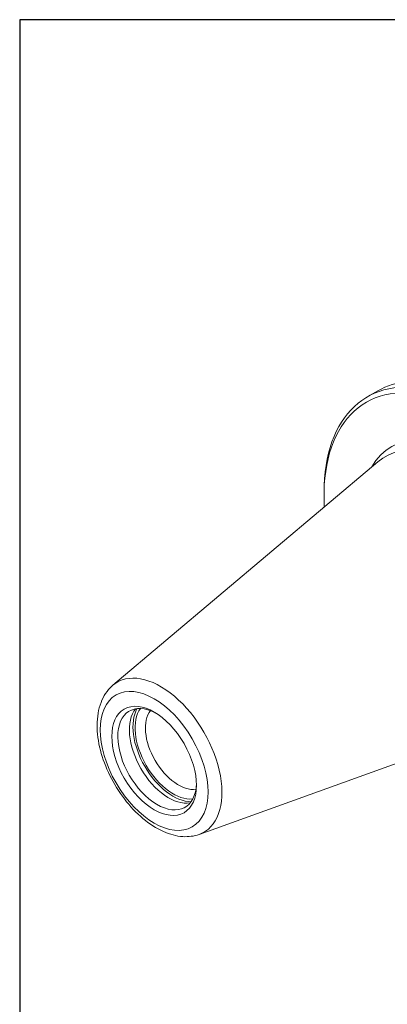
# Model space of a CAD drawing. Units: inches. Extents: x 0.5 to 21.5, y 0.5 to 16.5.
# Drawn here: x 0.5 to 2.5, y 11 to 16.5 of the extents above; entities that cross this region are included whole.
import ezdxf

# ---------------------------------------------------------------- set-up
doc = ezdxf.new("R2010")
doc.units = ezdxf.units.IN
doc.header["$LTSCALE"] = 2
doc.header["$MEASUREMENT"] = 0
doc.layers.get('0').update_dxf_attribs({"lineweight": 25})
doc.layers.add('L', color=7, linetype='Continuous', lineweight=18)

# ---------------------------------------------------------------- blocks, each defined once
blk = doc.blocks.new('Borders A PLAIN')
at = {"layer": 'L', "color": 7, "linetype": 'Continuous', "lineweight": 25}
for p, q in [((0.2492, 8.2483), (0.2492, 0.2483)), ((10.7492, 8.2483), (0.2492, 8.2483))]:
    blk.add_line(p, q, dxfattribs=at)

msp = doc.modelspace()

# ---------------------------------------------------------------- linework, layer by layer
at = {"layer": 'L'}
for p, q in [((2.4314, 14.3961), (2.4896, 14.4297)), ((1.017, 12.7912), (2.4903, 14.0353)), ((2.1906, 13.8449), (2.1906, 13.8639)), ((1.4968, 11.9602), (3.3109, 12.614))]:
    msp.add_line(p, q, dxfattribs=at)
for centre, major_axis, start_param, end_param in [((2.9961, 13.3798), (-0.5696, 0.9866), 5.769743, 7.133371), ((3.0126, 13.3893), (-0.5812, 1.0068), 5.764152, 7.068583), ((3.0709, 13.423), (-0.5812, 1.0068), 5.764152, 6.283185), ((2.9961, 13.3798), (-0.4279, 0.7411), 2.822908, 6.60187), ((2.9431, 13.3492), (-0.4125, 0.7145), 3.038289, 6.386489), ((1.2818, 12.39), (0.2412, -0.4177), 6.179882, 9.528081), ((1.2627, 12.379), (0.1546, -0.2679), 2.393687, 7.031091), ((1.327, 12.4162), (-0.1546, 0.2679), 0.209445, 2.932148), ((1.3521, 12.4306), (-0.1583, 0.2741), 0.328223, 2.813369), ((1.3521, 12.4306), (0.15, -0.2598), 3.389176, 6.035602), ((1.3808, 12.4472), (0.1297, -0.2247), 3.36705, 6.057728)]:
    msp.add_ellipse(centre, major_axis=major_axis, ratio=0.57735, start_param=start_param, end_param=end_param, dxfattribs=at)
for major_axis in [(0.212, -0.3671), (-0.1665, 0.2883)]:
    msp.add_ellipse((1.246, 12.3694), major_axis=major_axis, ratio=0.57735, dxfattribs=at)
msp.add_open_spline([(1.4968, 11.9602), (1.4679, 11.9497), (1.4367, 11.9459), (1.3694, 11.9504), (1.3332, 11.9602), (1.2584, 11.9936), (1.2199, 12.0184), (1.1466, 12.0799), (1.1119, 12.1167), (1.0499, 12.1978), (1.0225, 12.2421), (0.9772, 12.3341), (0.9594, 12.3819), (0.9351, 12.4769), (0.9287, 12.5241), (0.9292, 12.6139), (0.9361, 12.6566), (0.9641, 12.7301), (0.9844, 12.7617), (1.0132, 12.7879), (1.0151, 12.7896), (1.017, 12.7912)], degree=3, knots=[0.888701, 0.888701, 0.888701, 0.888701, 1.153917, 1.153917, 1.457188, 1.457188, 1.794002, 1.794002, 2.134371, 2.134371, 2.47159, 2.47159, 2.808274, 2.808274, 3.147555, 3.147555, 3.487751, 3.487751, 3.802093, 3.802093, 3.823688, 3.823688, 3.823688, 3.823688], dxfattribs=at)

# ---------------------------------------------------------------- block references
at = {"xscale": 2, "yscale": 2, "zscale": 2}
msp.add_blockref('Borders A PLAIN', (0, 0), dxfattribs=at)

doc.saveas('drawing.dxf')
